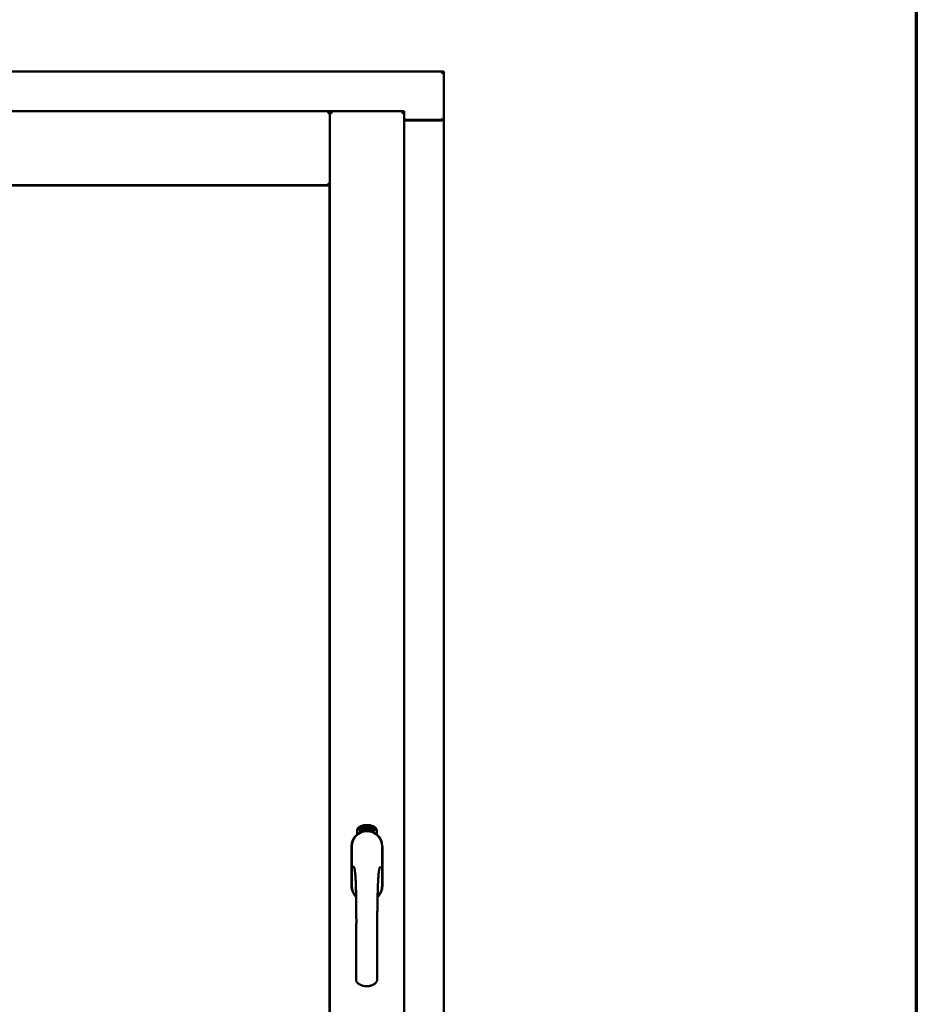
# Model space of a CAD drawing. Units: millimetres. Extents: x 13 to 821, y -287 to 287.
# Drawn here: x 179 to 200, y 208 to 231 of the extents above; entities that cross this region are included whole.
import ezdxf

# ---------------------------------------------------------------- set-up
doc = ezdxf.new("R2010")
doc.units = ezdxf.units.MM
doc.layers.add('Border (ISO)', color=8, linetype='Continuous', lineweight=70)
doc.layers.add('Visible (ISO)', color=7, linetype='Continuous', lineweight=50)

# ---------------------------------------------------------------- blocks, each defined once
blk = doc.blocks.new('Borders LEIAB A4 Border')
at = {"layer": 'Border (ISO)'}
blk.add_line((200, 287), (200, 10), dxfattribs=at)

msp = doc.modelspace()

# ---------------------------------------------------------------- linework, layer by layer
at = {"layer": 'Visible (ISO)'}
for p, q in [((188.997, 229.852), (158.247, 229.852)), ((188.997, 229.852), (188.947, 229.802)), ((188.997, 229.852), (188.997, 228.727)), ((186.347, 228.927), (160.897, 228.927)), ((186.347, 228.927), (186.297, 228.877)), ((186.347, 227.202), (186.347, 228.927)), ((188.072, 228.927), (186.347, 228.927)), ((186.347, 228.927), (186.397, 228.877)), ((186.347, 193.777), (186.347, 228.927)), ((188.022, 228.877), (188.072, 228.927)), ((188.072, 193.777), (188.072, 228.927)), ((188.072, 228.727), (188.98, 228.727)), ((188.947, 228.714), (188.072, 228.714)), ((188.98, 228.727), (188.997, 228.727)), ((188.99, 228.727), (188.997, 228.727)), ((188.997, 193.977), (188.997, 228.727)), ((186.347, 227.202), (160.897, 227.202)), ((186.297, 227.252), (186.347, 227.202)), ((160.904, 227.194), (186.339, 227.194)), ((186.339, 227.194), (186.339, 195.509)), ((186.978, 212.087), (186.978, 212.162)), ((187.028, 212.198), (187.03, 212.233)), ((187.057, 212.179), (187.028, 212.198)), ((187.03, 212.233), (187.061, 212.248)), ((187.036, 212.202), (187.038, 212.229)), ((187.058, 212.187), (187.036, 212.202)), ((187.038, 212.229), (187.045, 212.233)), ((187.045, 212.233), (187.053, 212.218)), ((187.052, 212.236), (187.06, 212.24)), ((187.06, 212.221), (187.052, 212.236)), ((187.053, 212.218), (187.06, 212.221)), ((187.088, 212.194), (187.057, 212.179)), ((187.066, 212.191), (187.058, 212.187)), ((187.065, 212.209), (187.059, 212.206)), ((187.059, 212.206), (187.066, 212.191)), ((187.06, 212.24), (187.082, 212.225)), ((187.061, 212.248), (187.09, 212.229)), ((187.073, 212.194), (187.065, 212.209)), ((187.08, 212.198), (187.073, 212.194)), ((187.082, 212.225), (187.08, 212.198)), ((187.09, 212.229), (187.088, 212.194)), ((187.096, 212.261), (187.099, 212.262)), ((187.111, 212.204), (187.096, 212.261)), ((187.099, 212.262), (187.107, 212.234)), ((187.107, 212.234), (187.113, 212.266)), ((187.112, 212.235), (187.11, 212.225)), ((187.11, 212.225), (187.115, 212.205)), ((187.115, 212.205), (187.111, 212.204)), ((187.129, 212.209), (187.112, 212.235)), ((187.118, 212.268), (187.113, 212.241)), ((187.113, 212.266), (187.118, 212.268)), ((187.113, 212.241), (187.134, 212.21)), ((187.131, 212.252), (187.127, 212.252)), ((187.134, 212.21), (187.129, 212.209)), ((187.153, 212.214), (187.135, 212.211)), ((187.138, 212.218), (187.152, 212.221)), ((187.152, 212.24), (187.163, 212.241)), ((187.153, 212.232), (187.152, 212.24)), ((187.152, 212.221), (187.153, 212.214)), ((187.164, 212.234), (187.153, 212.232)), ((187.162, 212.275), (187.181, 212.277)), ((187.163, 212.268), (187.162, 212.275)), ((187.177, 212.269), (187.163, 212.268)), ((187.163, 212.241), (187.164, 212.234)), ((187.176, 212.217), (187.172, 212.217)), ((187.181, 212.277), (187.182, 212.271)), ((187.206, 212.264), (187.202, 212.263)), ((187.209, 212.218), (187.218, 212.279)), ((187.211, 212.218), (187.209, 212.218)), ((187.221, 212.279), (187.211, 212.218)), ((187.218, 212.279), (187.221, 212.279)), ((187.239, 212.218), (187.22, 212.219)), ((187.227, 212.26), (187.224, 212.261)), ((187.226, 212.225), (187.24, 212.225)), ((187.24, 212.225), (187.239, 212.218)), ((187.261, 212.214), (187.28, 212.273)), ((187.264, 212.213), (187.261, 212.214)), ((187.266, 212.259), (187.262, 212.259)), ((187.283, 212.272), (187.264, 212.213)), ((187.28, 212.273), (187.283, 212.272)), ((187.283, 212.21), (187.293, 212.256)), ((187.286, 212.21), (187.283, 212.21)), ((187.284, 212.249), (187.286, 212.256)), ((187.3, 212.268), (187.286, 212.21)), ((187.297, 212.268), (187.3, 212.268)), ((187.297, 212.222), (187.299, 212.228)), ((187.309, 212.218), (187.297, 212.222)), ((187.299, 212.228), (187.322, 212.261)), ((187.318, 212.25), (187.302, 212.227)), ((187.302, 212.227), (187.311, 212.225)), ((187.305, 212.205), (187.309, 212.218)), ((187.308, 212.204), (187.305, 212.205)), ((187.312, 212.217), (187.308, 212.204)), ((187.311, 212.225), (187.318, 212.25)), ((187.312, 212.201), (187.341, 212.257)), ((187.316, 212.216), (187.312, 212.217)), ((187.315, 212.2), (187.312, 212.201)), ((187.325, 212.26), (187.314, 212.224)), ((187.314, 212.224), (187.318, 212.222)), ((187.343, 212.256), (187.315, 212.2)), ((187.318, 212.222), (187.316, 212.216)), ((187.322, 212.261), (187.325, 212.26)), ((187.33, 212.213), (187.334, 212.212)), ((187.341, 212.257), (187.343, 212.256)), ((187.344, 212.237), (187.341, 212.239)), ((187.341, 212.222), (187.344, 212.228)), ((187.349, 212.204), (187.352, 212.21)), ((187.36, 212.198), (187.349, 212.204)), ((187.352, 212.21), (187.38, 212.238)), ((187.354, 212.185), (187.36, 212.198)), ((187.357, 212.184), (187.354, 212.185)), ((187.375, 212.228), (187.355, 212.208)), ((187.355, 212.208), (187.363, 212.204)), ((187.363, 212.197), (187.357, 212.184)), ((187.363, 212.204), (187.375, 212.228)), ((187.367, 212.195), (187.363, 212.197)), ((187.383, 212.237), (187.366, 212.203)), ((187.366, 212.203), (187.37, 212.201)), ((187.37, 212.201), (187.367, 212.195)), ((187.38, 212.238), (187.383, 212.237)), ((187.44, 212.162), (187.44, 212.087)), ((186.852, 211.814), (186.852, 210.889)), ((186.858, 211.814), (186.858, 210.889)), ((187.56, 210.889), (187.56, 211.814)), ((187.567, 210.889), (187.567, 211.814))]:
    msp.add_line(p, q, dxfattribs=at)
for centre, radius, start, end in [((188.947, 228.764), 0.05, 270, 311.4096), ((187.209, 211.889), 0.418, 68.7002, 111.2998), ((187.209, 211.814), 0.357, 0, 180), ((187.209, 211.814), 0.351, 0, 180), ((187.103, 212.162), 0.125, 111.2998, 180), ((187.056, 212.21), 0.0375, 133.9358, 313.9358), ((187.103, 212.162), 0.105, 111.2998, 133.9358), ((187.209, 211.852), 0.325, 58.4636, 121.5364), ((187.209, 211.889), 0.397, 68.7002, 111.2998), ((187.103, 212.162), 0.03, 111.2998, 133.9358), ((187.209, 211.889), 0.323, 68.7002, 111.2998), ((187.315, 212.162), 0.03, 46.0642, 68.7002), ((187.362, 212.21), 0.0375, 226.0642, 46.0642), ((187.315, 212.162), 0.105, 46.0642, 68.7002), ((187.315, 212.162), 0.125, 0, 68.7002), ((187.209, 210.889), 0.358, 180, 225.1404), ((187.209, 210.889), 0.351, 180, 224.0807), ((187.209, 210.889), 0.358, 313.7946, 0), ((187.209, 210.889), 0.351, 314.8284, 0)]:
    msp.add_arc(centre, radius, start, end, dxfattribs=at)
for points, knots in [([(188.99, 228.727), (188.988, 228.727), (188.986, 228.727), (188.98, 228.729), (188.977, 228.731), (188.97, 228.735), (188.966, 228.738), (188.956, 228.745), (188.951, 228.748), (188.947, 228.752)], [0.5344454, 0.5344454, 0.5344454, 0.5344454, 0.5797861, 0.5797861, 0.6251268, 0.6251268, 0.6916556, 0.6916556, 0.7581844, 0.7581844, 0.7581844, 0.7581844]), ([(187.123, 212.155), (187.127, 212.156), (187.131, 212.157), (187.144, 212.16), (187.154, 212.163), (187.173, 212.166), (187.179, 212.167), (187.193, 212.168), (187.201, 212.168), (187.217, 212.168), (187.225, 212.168), (187.239, 212.167), (187.245, 212.166), (187.264, 212.163), (187.274, 212.16), (187.287, 212.157), (187.291, 212.156), (187.295, 212.155)], [-2.3257588, -2.3257588, -2.3257588, -2.3257588, -2.2306755, -2.2306755, -2.0336177, -2.0336177, -1.9350888, -1.9350888, -1.8365599, -1.8365599, -1.738031, -1.738031, -1.6395021, -1.6395021, -1.4424443, -1.4424443, -1.3473609, -1.3473609, -1.3473609, -1.3473609]), ([(187.127, 212.252), (187.127, 212.253), (187.127, 212.254), (187.127, 212.256), (187.127, 212.258), (187.127, 212.26), (187.127, 212.261), (187.127, 212.263), (187.127, 212.264), (187.127, 212.265), (187.128, 212.267), (187.128, 212.268), (187.129, 212.269), (187.129, 212.269), (187.13, 212.27), (187.131, 212.27), (187.132, 212.271), (187.133, 212.271), (187.133, 212.271)], [0, 0, 0, 0, 0.094864, 0.184212, 0.26828, 0.347164, 0.421088, 0.489789, 0.55454, 0.614795, 0.671435, 0.723727, 0.772605, 0.819452, 0.864239, 0.908478, 0.953583, 1, 1, 1, 1]), ([(187.134, 212.265), (187.134, 212.265), (187.133, 212.265), (187.133, 212.265), (187.132, 212.264), (187.132, 212.264), (187.131, 212.263), (187.131, 212.263), (187.131, 212.262), (187.131, 212.261), (187.13, 212.259), (187.13, 212.257), (187.13, 212.255), (187.131, 212.253), (187.131, 212.252)], [0, 0, 0, 0, 0.043312, 0.085096, 0.126987, 0.17005, 0.216599, 0.266265, 0.319717, 0.378043, 0.506678, 0.65191, 0.815823, 1, 1, 1, 1]), ([(187.133, 212.271), (187.133, 212.271), (187.134, 212.271), (187.135, 212.271), (187.136, 212.271), (187.137, 212.271), (187.138, 212.27), (187.139, 212.269), (187.139, 212.269), (187.14, 212.268), (187.141, 212.267), (187.142, 212.265), (187.142, 212.264), (187.143, 212.263), (187.144, 212.261), (187.144, 212.26), (187.145, 212.258), (187.145, 212.257), (187.145, 212.257)], [0, 0, 0, 0, 0.048667, 0.095835, 0.142757, 0.190454, 0.240494, 0.294168, 0.350997, 0.41294, 0.478381, 0.545086, 0.614361, 0.685472, 0.759742, 0.836877, 0.916526, 1, 1, 1, 1]), ([(187.141, 212.256), (187.141, 212.257), (187.141, 212.258), (187.14, 212.26), (187.139, 212.262), (187.139, 212.263), (187.138, 212.264), (187.137, 212.264), (187.137, 212.265), (187.136, 212.265), (187.136, 212.265), (187.135, 212.265), (187.135, 212.265), (187.134, 212.265), (187.134, 212.265)], [0, 0, 0, 0, 0.16454, 0.316954, 0.458511, 0.592686, 0.655717, 0.713191, 0.766314, 0.815899, 0.863454, 0.908856, 0.953356, 1, 1, 1, 1]), ([(187.134, 212.216), (187.134, 212.216), (187.134, 212.218), (187.134, 212.22), (187.135, 212.222), (187.135, 212.224), (187.135, 212.226), (187.136, 212.228), (187.137, 212.231), (187.137, 212.233), (187.138, 212.234)], [0, 0, 0, 0, 0.111129, 0.223095, 0.335632, 0.449541, 0.569929, 0.701847, 0.844972, 1, 1, 1, 1]), ([(187.135, 212.211), (187.135, 212.211), (187.134, 212.213), (187.134, 212.215), (187.134, 212.216)], [0, 0, 0, 0, 0.507475, 1, 1, 1, 1]), ([(187.138, 212.234), (187.138, 212.234), (187.138, 212.236), (187.139, 212.238), (187.14, 212.239), (187.14, 212.241), (187.141, 212.243), (187.141, 212.244), (187.141, 212.246), (187.141, 212.248), (187.142, 212.249), (187.142, 212.252), (187.142, 212.254), (187.141, 212.255), (187.141, 212.256)], [0, 0, 0, 0, 0.097206, 0.187999, 0.273388, 0.352405, 0.42595, 0.493316, 0.555334, 0.611256, 0.715334, 0.814205, 0.909009, 1, 1, 1, 1]), ([(187.141, 212.231), (187.141, 212.23), (187.141, 212.229), (187.141, 212.228), (187.14, 212.227), (187.14, 212.226), (187.139, 212.225), (187.139, 212.224), (187.139, 212.223), (187.139, 212.222), (187.138, 212.22), (187.138, 212.219), (187.138, 212.218)], [0, 0, 0, 0, 0.119148, 0.229066, 0.327966, 0.415851, 0.494801, 0.563376, 0.621212, 0.668731, 0.83573, 1, 1, 1, 1]), ([(187.145, 212.257), (187.145, 212.255), (187.145, 212.253), (187.146, 212.25), (187.145, 212.248), (187.145, 212.246), (187.145, 212.244), (187.145, 212.242), (187.144, 212.241), (187.144, 212.24), (187.144, 212.238), (187.143, 212.237), (187.143, 212.236), (187.143, 212.234), (187.142, 212.232), (187.142, 212.231), (187.141, 212.231)], [0, 0, 0, 0, 0.13384, 0.26677, 0.334341, 0.40484, 0.478553, 0.555091, 0.596436, 0.641726, 0.690864, 0.74453, 0.802183, 0.86383, 0.929912, 1, 1, 1, 1]), ([(187.172, 212.217), (187.172, 212.217), (187.172, 212.219), (187.172, 212.221), (187.172, 212.223), (187.172, 212.225), (187.172, 212.227), (187.172, 212.229), (187.172, 212.231), (187.172, 212.235), (187.172, 212.239), (187.172, 212.244), (187.173, 212.249), (187.173, 212.253), (187.174, 212.256), (187.174, 212.258), (187.175, 212.26), (187.175, 212.262), (187.176, 212.264), (187.176, 212.266), (187.177, 212.268), (187.177, 212.269), (187.177, 212.269)], [0, 0, 0, 0, 0.034021, 0.0698, 0.107354, 0.146709, 0.187858, 0.230588, 0.275358, 0.321719, 0.415641, 0.508375, 0.600027, 0.690416, 0.734645, 0.777353, 0.818367, 0.857874, 0.895663, 0.932018, 0.966738, 1, 1, 1, 1]), ([(187.176, 212.234), (187.175, 212.232), (187.175, 212.23), (187.175, 212.226), (187.176, 212.221), (187.176, 212.219), (187.176, 212.217)], [0, 0, 0, 0, 0.234839, 0.479064, 0.734309, 1, 1, 1, 1]), ([(187.182, 212.271), (187.181, 212.271), (187.181, 212.27), (187.181, 212.268), (187.18, 212.266), (187.18, 212.264), (187.179, 212.262), (187.179, 212.259), (187.178, 212.257), (187.178, 212.254), (187.177, 212.249), (187.176, 212.244), (187.176, 212.239), (187.176, 212.235), (187.176, 212.234)], [0, 0, 0, 0, 0.04499, 0.093285, 0.144437, 0.19856, 0.255982, 0.316413, 0.379811, 0.446615, 0.583492, 0.72103, 0.860033, 1, 1, 1, 1]), ([(187.188, 212.246), (187.188, 212.248), (187.188, 212.25), (187.188, 212.254), (187.188, 212.258), (187.188, 212.261), (187.189, 212.264), (187.189, 212.267), (187.19, 212.269), (187.19, 212.271), (187.19, 212.271)], [0, 0, 0, 0, 0.164282, 0.3167, 0.457835, 0.587875, 0.70695, 0.814806, 0.912407, 1, 1, 1, 1]), ([(187.199, 212.218), (187.199, 212.218), (187.198, 212.218), (187.197, 212.218), (187.196, 212.218), (187.195, 212.219), (187.194, 212.22), (187.193, 212.221), (187.192, 212.223), (187.191, 212.224), (187.191, 212.226), (187.19, 212.228), (187.19, 212.23), (187.189, 212.233), (187.189, 212.236), (187.188, 212.239), (187.188, 212.243), (187.188, 212.245), (187.188, 212.246)], [0, 0, 0, 0, 0.032631, 0.065196, 0.098733, 0.134802, 0.173862, 0.216955, 0.264573, 0.317251, 0.375875, 0.441957, 0.515248, 0.596326, 0.684946, 0.781987, 0.886865, 1, 1, 1, 1]), ([(187.19, 212.271), (187.191, 212.272), (187.191, 212.273), (187.192, 212.274), (187.192, 212.276), (187.193, 212.277), (187.194, 212.277), (187.195, 212.278), (187.196, 212.278), (187.197, 212.278), (187.197, 212.278)], [0, 0, 0, 0, 0.165373, 0.314407, 0.449107, 0.572599, 0.684738, 0.791251, 0.894476, 1, 1, 1, 1]), ([(187.194, 212.27), (187.194, 212.27), (187.194, 212.269), (187.193, 212.267), (187.192, 212.265), (187.192, 212.263), (187.192, 212.262), (187.192, 212.26), (187.192, 212.259), (187.191, 212.257), (187.191, 212.255), (187.191, 212.253), (187.191, 212.251), (187.191, 212.25), (187.191, 212.249)], [0, 0, 0, 0, 0.074495, 0.158643, 0.254811, 0.362384, 0.421819, 0.487175, 0.558454, 0.634613, 0.717381, 0.805661, 0.900043, 1, 1, 1, 1]), ([(187.191, 212.249), (187.192, 212.25), (187.192, 212.251), (187.193, 212.253), (187.193, 212.254), (187.194, 212.255), (187.195, 212.256), (187.196, 212.257), (187.197, 212.257), (187.198, 212.257), (187.198, 212.257)], [0, 0, 0, 0, 0.17789, 0.337292, 0.478305, 0.60388, 0.716019, 0.817666, 0.909985, 1, 1, 1, 1]), ([(187.198, 212.251), (187.197, 212.251), (187.197, 212.251), (187.196, 212.251), (187.196, 212.25), (187.195, 212.25), (187.195, 212.249), (187.195, 212.249), (187.194, 212.248), (187.194, 212.247), (187.193, 212.245), (187.193, 212.243), (187.192, 212.24), (187.192, 212.239), (187.192, 212.238)], [0, 0, 0, 0, 0.038202, 0.077164, 0.117129, 0.159311, 0.20569, 0.25609, 0.312709, 0.373825, 0.508185, 0.656561, 0.819935, 1, 1, 1, 1]), ([(187.192, 212.238), (187.192, 212.237), (187.192, 212.236), (187.193, 212.234), (187.193, 212.232), (187.193, 212.231), (187.194, 212.229), (187.194, 212.228), (187.195, 212.226), (187.196, 212.225), (187.196, 212.225), (187.197, 212.224), (187.198, 212.224), (187.198, 212.224), (187.199, 212.224)], [0, 0, 0, 0, 0.11283, 0.223979, 0.332937, 0.440297, 0.541019, 0.63238, 0.71331, 0.785883, 0.850134, 0.904792, 0.953935, 1, 1, 1, 1]), ([(187.197, 212.272), (187.197, 212.272), (187.196, 212.272), (187.196, 212.272), (187.195, 212.271), (187.195, 212.271), (187.194, 212.27)], [0, 0, 0, 0, 0.221879, 0.452217, 0.705934, 1, 1, 1, 1]), ([(187.197, 212.278), (187.198, 212.278), (187.198, 212.278), (187.199, 212.278), (187.2, 212.278), (187.2, 212.278), (187.201, 212.277), (187.202, 212.276), (187.202, 212.276), (187.203, 212.275), (187.204, 212.274), (187.204, 212.272), (187.204, 212.271), (187.205, 212.27), (187.205, 212.269), (187.205, 212.267), (187.206, 212.265), (187.206, 212.264), (187.206, 212.264)], [0, 0, 0, 0, 0.045065, 0.089089, 0.13285, 0.177849, 0.225749, 0.276043, 0.330358, 0.388814, 0.450994, 0.516984, 0.586948, 0.660634, 0.738498, 0.821037, 0.908055, 1, 1, 1, 1]), ([(187.201, 212.269), (187.201, 212.27), (187.201, 212.27), (187.2, 212.271), (187.2, 212.271), (187.199, 212.272), (187.199, 212.272), (187.198, 212.272), (187.198, 212.272), (187.197, 212.272), (187.197, 212.272)], [0, 0, 0, 0, 0.164138, 0.314104, 0.44947, 0.574079, 0.686599, 0.793489, 0.895955, 1, 1, 1, 1]), ([(187.198, 212.257), (187.198, 212.257), (187.199, 212.257), (187.2, 212.257), (187.201, 212.257), (187.201, 212.256), (187.202, 212.255), (187.203, 212.254), (187.204, 212.253), (187.204, 212.252), (187.205, 212.251), (187.205, 212.249), (187.206, 212.248), (187.206, 212.246), (187.207, 212.244), (187.207, 212.242), (187.207, 212.24), (187.207, 212.239), (187.207, 212.238)], [0, 0, 0, 0, 0.03819, 0.07606, 0.116056, 0.158192, 0.204588, 0.255743, 0.311955, 0.373992, 0.440294, 0.509781, 0.582106, 0.65834, 0.737947, 0.821238, 0.908334, 1, 1, 1, 1]), ([(187.204, 212.238), (187.204, 212.238), (187.204, 212.239), (187.203, 212.241), (187.203, 212.242), (187.203, 212.243), (187.203, 212.244), (187.203, 212.245), (187.202, 212.246), (187.202, 212.247), (187.201, 212.248), (187.201, 212.249), (187.2, 212.249), (187.2, 212.25), (187.199, 212.25), (187.199, 212.251), (187.198, 212.251), (187.198, 212.251), (187.198, 212.251)], [0, 0, 0, 0, 0.09666, 0.188129, 0.274544, 0.355938, 0.432763, 0.50491, 0.573078, 0.637075, 0.696504, 0.750709, 0.79908, 0.844415, 0.885359, 0.924417, 0.962082, 1, 1, 1, 1]), ([(187.207, 212.238), (187.207, 212.237), (187.207, 212.236), (187.207, 212.233), (187.207, 212.23), (187.206, 212.228), (187.206, 212.226), (187.205, 212.224), (187.204, 212.222), (187.203, 212.22), (187.202, 212.219), (187.201, 212.218), (187.2, 212.218), (187.199, 212.218), (187.199, 212.218)], [0, 0, 0, 0, 0.114483, 0.225102, 0.3327, 0.436752, 0.5346, 0.622655, 0.701601, 0.773034, 0.836804, 0.893896, 0.947397, 1, 1, 1, 1]), ([(187.199, 212.224), (187.199, 212.224), (187.199, 212.224), (187.2, 212.224), (187.2, 212.224), (187.201, 212.225), (187.201, 212.225), (187.202, 212.226), (187.202, 212.227), (187.202, 212.228), (187.203, 212.229), (187.203, 212.23), (187.203, 212.231), (187.203, 212.232), (187.204, 212.233), (187.204, 212.235), (187.204, 212.236), (187.204, 212.237), (187.204, 212.238)], [0, 0, 0, 0, 0.034858, 0.069333, 0.10606, 0.145942, 0.189627, 0.239021, 0.293128, 0.353709, 0.419065, 0.488329, 0.562014, 0.640226, 0.722546, 0.809869, 0.902305, 1, 1, 1, 1]), ([(187.202, 212.263), (187.202, 212.264), (187.202, 212.265), (187.202, 212.267), (187.201, 212.268), (187.201, 212.269), (187.201, 212.269)], [0, 0, 0, 0, 0.315555, 0.586032, 0.814638, 1, 1, 1, 1]), ([(187.22, 212.219), (187.22, 212.22), (187.221, 212.221), (187.221, 212.223), (187.221, 212.224)], [0, 0, 0, 0, 0.508422, 1, 1, 1, 1]), ([(187.221, 212.224), (187.221, 212.224), (187.222, 212.226), (187.222, 212.228), (187.223, 212.23), (187.224, 212.232), (187.225, 212.234), (187.226, 212.236), (187.228, 212.238), (187.229, 212.24), (187.229, 212.24)], [0, 0, 0, 0, 0.111027, 0.22272, 0.335591, 0.448949, 0.569545, 0.701133, 0.844457, 1, 1, 1, 1]), ([(187.224, 212.261), (187.224, 212.262), (187.224, 212.263), (187.224, 212.265), (187.225, 212.267), (187.225, 212.269), (187.226, 212.27), (187.226, 212.271), (187.227, 212.273), (187.227, 212.274), (187.228, 212.275), (187.229, 212.276), (187.23, 212.276), (187.23, 212.277), (187.231, 212.277), (187.232, 212.278), (187.233, 212.278), (187.234, 212.278), (187.234, 212.278)], [0, 0, 0, 0, 0.095077, 0.184473, 0.268347, 0.347289, 0.421094, 0.490038, 0.554222, 0.614744, 0.670818, 0.723443, 0.772452, 0.819062, 0.864003, 0.908499, 0.953662, 1, 1, 1, 1]), ([(187.232, 212.237), (187.232, 212.236), (187.231, 212.235), (187.23, 212.234), (187.23, 212.233), (187.229, 212.232), (187.229, 212.231), (187.228, 212.231), (187.228, 212.23), (187.227, 212.229), (187.226, 212.227), (187.226, 212.226), (187.226, 212.225)], [0, 0, 0, 0, 0.119535, 0.228892, 0.328347, 0.416326, 0.494928, 0.563358, 0.621137, 0.668758, 0.83626, 1, 1, 1, 1]), ([(187.234, 212.272), (187.233, 212.272), (187.233, 212.272), (187.232, 212.272), (187.232, 212.272), (187.231, 212.271), (187.231, 212.271), (187.23, 212.27), (187.23, 212.27), (187.229, 212.269), (187.229, 212.268), (187.229, 212.267), (187.228, 212.266), (187.228, 212.265), (187.228, 212.264), (187.228, 212.263), (187.227, 212.262), (187.227, 212.261), (187.227, 212.26)], [0, 0, 0, 0, 0.043269, 0.084716, 0.12708, 0.170317, 0.217091, 0.265921, 0.319334, 0.377979, 0.440485, 0.507233, 0.577476, 0.652559, 0.731698, 0.815951, 0.905623, 1, 1, 1, 1]), ([(187.229, 212.24), (187.229, 212.241), (187.23, 212.242), (187.231, 212.244), (187.232, 212.246), (187.233, 212.247), (187.234, 212.249), (187.235, 212.25), (187.236, 212.251), (187.236, 212.253), (187.237, 212.255), (187.238, 212.257), (187.238, 212.259), (187.238, 212.26), (187.238, 212.261)], [0, 0, 0, 0, 0.096981, 0.187919, 0.273119, 0.352334, 0.425866, 0.49329, 0.55533, 0.611144, 0.715257, 0.814539, 0.909, 1, 1, 1, 1]), ([(187.242, 212.261), (187.242, 212.26), (187.242, 212.259), (187.242, 212.257), (187.241, 212.255), (187.241, 212.254), (187.24, 212.252), (187.24, 212.25), (187.239, 212.248), (187.238, 212.247), (187.238, 212.246), (187.237, 212.245), (187.236, 212.243), (187.236, 212.242), (187.235, 212.241), (187.234, 212.24), (187.233, 212.238), (187.232, 212.237), (187.232, 212.237)], [0, 0, 0, 0, 0.067298, 0.133601, 0.200496, 0.266743, 0.334383, 0.404896, 0.478174, 0.554963, 0.596293, 0.641302, 0.690801, 0.744248, 0.801967, 0.864051, 0.929643, 1, 1, 1, 1]), ([(187.234, 212.278), (187.234, 212.278), (187.235, 212.278), (187.236, 212.277), (187.237, 212.277), (187.238, 212.276), (187.239, 212.276), (187.239, 212.275), (187.24, 212.274), (187.24, 212.273), (187.241, 212.271), (187.241, 212.27), (187.242, 212.269), (187.242, 212.267), (187.242, 212.266), (187.242, 212.264), (187.242, 212.262), (187.242, 212.261), (187.242, 212.261)], [0, 0, 0, 0, 0.048722, 0.096134, 0.142644, 0.190527, 0.240652, 0.294003, 0.351095, 0.41294, 0.478218, 0.545108, 0.614302, 0.68565, 0.759879, 0.836675, 0.916848, 1, 1, 1, 1]), ([(187.238, 212.261), (187.238, 212.262), (187.238, 212.263), (187.238, 212.265), (187.238, 212.267), (187.238, 212.268), (187.237, 212.269), (187.237, 212.27), (187.236, 212.27), (187.236, 212.271), (187.235, 212.271), (187.235, 212.272), (187.234, 212.272), (187.234, 212.272), (187.234, 212.272)], [0, 0, 0, 0, 0.164147, 0.316485, 0.457982, 0.592492, 0.654938, 0.713328, 0.766521, 0.815871, 0.863027, 0.908581, 0.953318, 1, 1, 1, 1]), ([(187.252, 212.215), (187.251, 212.215), (187.251, 212.215), (187.25, 212.216), (187.249, 212.216), (187.248, 212.217), (187.247, 212.218), (187.246, 212.22), (187.246, 212.221), (187.245, 212.223), (187.245, 212.225), (187.245, 212.227), (187.244, 212.229), (187.244, 212.232), (187.244, 212.235), (187.245, 212.238), (187.245, 212.241), (187.245, 212.244), (187.245, 212.245)], [0, 0, 0, 0, 0.03299, 0.065876, 0.099661, 0.1356, 0.174867, 0.218046, 0.265769, 0.31826, 0.377062, 0.442721, 0.516039, 0.596842, 0.685335, 0.782021, 0.887003, 1, 1, 1, 1]), ([(187.245, 212.245), (187.246, 212.246), (187.246, 212.249), (187.247, 212.253), (187.247, 212.256), (187.248, 212.259), (187.249, 212.262), (187.25, 212.265), (187.251, 212.267), (187.251, 212.269), (187.252, 212.269)], [0, 0, 0, 0, 0.164255, 0.31662, 0.457751, 0.587802, 0.706512, 0.8146, 0.912228, 1, 1, 1, 1]), ([(187.256, 212.248), (187.255, 212.248), (187.255, 212.248), (187.254, 212.248), (187.254, 212.248), (187.253, 212.247), (187.253, 212.247), (187.252, 212.246), (187.252, 212.246), (187.251, 212.245), (187.251, 212.244), (187.25, 212.243), (187.25, 212.242), (187.249, 212.241), (187.249, 212.24), (187.249, 212.239), (187.248, 212.237), (187.248, 212.236), (187.248, 212.236)], [0, 0, 0, 0, 0.038718, 0.077916, 0.117376, 0.159782, 0.206524, 0.257329, 0.313434, 0.374752, 0.440561, 0.509412, 0.581257, 0.65641, 0.736119, 0.8198, 0.907439, 1, 1, 1, 1]), ([(187.248, 212.236), (187.248, 212.235), (187.248, 212.234), (187.248, 212.232), (187.248, 212.23), (187.248, 212.229), (187.248, 212.227), (187.249, 212.226), (187.249, 212.224), (187.25, 212.223), (187.25, 212.222), (187.251, 212.222), (187.252, 212.221), (187.252, 212.221), (187.252, 212.221)], [0, 0, 0, 0, 0.112474, 0.22301, 0.331979, 0.439691, 0.540789, 0.631405, 0.712496, 0.785271, 0.849548, 0.905024, 0.953998, 1, 1, 1, 1]), ([(187.256, 212.268), (187.255, 212.267), (187.255, 212.266), (187.254, 212.265), (187.253, 212.263), (187.252, 212.261), (187.252, 212.26), (187.251, 212.258), (187.251, 212.257), (187.25, 212.255), (187.25, 212.253), (187.25, 212.251), (187.249, 212.249), (187.249, 212.248), (187.249, 212.247)], [0, 0, 0, 0, 0.074208, 0.159091, 0.25503, 0.362428, 0.421806, 0.486892, 0.557887, 0.634584, 0.717158, 0.805644, 0.899609, 1, 1, 1, 1]), ([(187.249, 212.247), (187.25, 212.248), (187.25, 212.249), (187.251, 212.251), (187.252, 212.252), (187.253, 212.253), (187.254, 212.253), (187.255, 212.254), (187.256, 212.254), (187.257, 212.254), (187.257, 212.254)], [0, 0, 0, 0, 0.176927, 0.335928, 0.476687, 0.602219, 0.71521, 0.817071, 0.910192, 1, 1, 1, 1]), ([(187.252, 212.269), (187.252, 212.27), (187.252, 212.271), (187.253, 212.272), (187.254, 212.273), (187.255, 212.274), (187.256, 212.275), (187.258, 212.275), (187.259, 212.275), (187.259, 212.275), (187.26, 212.275)], [0, 0, 0, 0, 0.164252, 0.313416, 0.448211, 0.571275, 0.684599, 0.791123, 0.894537, 1, 1, 1, 1]), ([(187.263, 212.234), (187.263, 212.233), (187.263, 212.231), (187.262, 212.229), (187.262, 212.226), (187.261, 212.224), (187.26, 212.222), (187.259, 212.22), (187.258, 212.218), (187.257, 212.217), (187.255, 212.216), (187.254, 212.215), (187.253, 212.215), (187.252, 212.215), (187.252, 212.215)], [0, 0, 0, 0, 0.114209, 0.224602, 0.331825, 0.436066, 0.533377, 0.621183, 0.700555, 0.772012, 0.835892, 0.893529, 0.947064, 1, 1, 1, 1]), ([(187.252, 212.221), (187.252, 212.221), (187.253, 212.221), (187.253, 212.221), (187.254, 212.221), (187.255, 212.222), (187.255, 212.222), (187.256, 212.223), (187.256, 212.223), (187.257, 212.224), (187.257, 212.225), (187.258, 212.226), (187.258, 212.227), (187.258, 212.228), (187.259, 212.23), (187.259, 212.231), (187.259, 212.233), (187.259, 212.234), (187.26, 212.234)], [0, 0, 0, 0, 0.034549, 0.069745, 0.106836, 0.147035, 0.19069, 0.240095, 0.294164, 0.354577, 0.419779, 0.489008, 0.56292, 0.640331, 0.72285, 0.810486, 0.902833, 1, 1, 1, 1]), ([(187.259, 212.269), (187.258, 212.269), (187.258, 212.269), (187.257, 212.269), (187.256, 212.268), (187.256, 212.268), (187.256, 212.268)], [0, 0, 0, 0, 0.224368, 0.453653, 0.708009, 1, 1, 1, 1]), ([(187.26, 212.234), (187.26, 212.235), (187.26, 212.236), (187.26, 212.237), (187.26, 212.238), (187.26, 212.24), (187.26, 212.241), (187.26, 212.242), (187.259, 212.243), (187.259, 212.244), (187.259, 212.245), (187.259, 212.246), (187.258, 212.246), (187.258, 212.247), (187.257, 212.247), (187.257, 212.248), (187.256, 212.248), (187.256, 212.248), (187.256, 212.248)], [0, 0, 0, 0, 0.096344, 0.187712, 0.273467, 0.354537, 0.431111, 0.503414, 0.57171, 0.635567, 0.695141, 0.749075, 0.798872, 0.843498, 0.884989, 0.923961, 0.96198, 1, 1, 1, 1]), ([(187.257, 212.254), (187.257, 212.254), (187.258, 212.254), (187.259, 212.254), (187.26, 212.253), (187.26, 212.252), (187.261, 212.252), (187.262, 212.251), (187.262, 212.249), (187.262, 212.248), (187.263, 212.247), (187.263, 212.245), (187.263, 212.243), (187.264, 212.242), (187.264, 212.24), (187.264, 212.238), (187.263, 212.236), (187.263, 212.235), (187.263, 212.234)], [0, 0, 0, 0, 0.038462, 0.076774, 0.116648, 0.159247, 0.205647, 0.256774, 0.313062, 0.375237, 0.441516, 0.510541, 0.583038, 0.658832, 0.738129, 0.821125, 0.908552, 1, 1, 1, 1]), ([(187.262, 212.266), (187.262, 212.266), (187.262, 212.266), (187.261, 212.267), (187.261, 212.268), (187.261, 212.268), (187.26, 212.269), (187.26, 212.269), (187.259, 212.269), (187.259, 212.269), (187.259, 212.269)], [0, 0, 0, 0, 0.163668, 0.311259, 0.448288, 0.571989, 0.686018, 0.791498, 0.896096, 1, 1, 1, 1]), ([(187.26, 212.275), (187.26, 212.275), (187.261, 212.275), (187.261, 212.275), (187.262, 212.274), (187.263, 212.274), (187.263, 212.273), (187.264, 212.272), (187.264, 212.272), (187.265, 212.271), (187.265, 212.269), (187.265, 212.268), (187.266, 212.267), (187.266, 212.266), (187.266, 212.264), (187.266, 212.263), (187.266, 212.261), (187.266, 212.26), (187.266, 212.259)], [0, 0, 0, 0, 0.045258, 0.089816, 0.133885, 0.179293, 0.226791, 0.277117, 0.331697, 0.390076, 0.452959, 0.518424, 0.588228, 0.661891, 0.739739, 0.821918, 0.908622, 1, 1, 1, 1]), ([(187.262, 212.259), (187.262, 212.26), (187.262, 212.261), (187.262, 212.263), (187.262, 212.264), (187.262, 212.265), (187.262, 212.266)], [0, 0, 0, 0, 0.31499, 0.587173, 0.813917, 1, 1, 1, 1]), ([(187.293, 212.256), (187.293, 212.255), (187.292, 212.255), (187.291, 212.254), (187.29, 212.253), (187.289, 212.252), (187.288, 212.251), (187.286, 212.25), (187.285, 212.249), (187.285, 212.249), (187.284, 212.249)], [0, 0, 0, 0, 0.126049, 0.256368, 0.392885, 0.532996, 0.670058, 0.792265, 0.902894, 1, 1, 1, 1]), ([(187.286, 212.256), (187.286, 212.256), (187.288, 212.257), (187.289, 212.258), (187.291, 212.26), (187.293, 212.261), (187.294, 212.263), (187.295, 212.265), (187.296, 212.266), (187.297, 212.268), (187.297, 212.268)], [0, 0, 0, 0, 0.121056, 0.244568, 0.372172, 0.504149, 0.635615, 0.762034, 0.883497, 1, 1, 1, 1]), ([(187.332, 212.194), (187.332, 212.194), (187.331, 212.194), (187.331, 212.195), (187.33, 212.195), (187.329, 212.196), (187.329, 212.197), (187.329, 212.198), (187.328, 212.199), (187.328, 212.201), (187.328, 212.202), (187.328, 212.203), (187.328, 212.205), (187.328, 212.206), (187.329, 212.208), (187.329, 212.209), (187.329, 212.211), (187.33, 212.212), (187.33, 212.213)], [0, 0, 0, 0, 0.044136, 0.088143, 0.132477, 0.177897, 0.22619, 0.278715, 0.334896, 0.395897, 0.461044, 0.528387, 0.598786, 0.672021, 0.748664, 0.828644, 0.912614, 1, 1, 1, 1]), ([(187.334, 212.212), (187.333, 212.212), (187.333, 212.211), (187.333, 212.21), (187.333, 212.208), (187.332, 212.207), (187.332, 212.206), (187.332, 212.205), (187.332, 212.204), (187.332, 212.203), (187.332, 212.202), (187.333, 212.201), (187.333, 212.2), (187.334, 212.2), (187.334, 212.199)], [0, 0, 0, 0, 0.107736, 0.208508, 0.302201, 0.388269, 0.466698, 0.538648, 0.603456, 0.662295, 0.764124, 0.850439, 0.926659, 1, 1, 1, 1]), ([(187.348, 212.207), (187.348, 212.207), (187.347, 212.206), (187.346, 212.204), (187.346, 212.203), (187.345, 212.201), (187.344, 212.2), (187.343, 212.198), (187.342, 212.197), (187.341, 212.196), (187.339, 212.195), (187.338, 212.195), (187.337, 212.194), (187.336, 212.194), (187.335, 212.193), (187.334, 212.193), (187.333, 212.194), (187.332, 212.194), (187.332, 212.194)], [0, 0, 0, 0, 0.083697, 0.163969, 0.241729, 0.31666, 0.389106, 0.459804, 0.528352, 0.595383, 0.659009, 0.717111, 0.770312, 0.819781, 0.866543, 0.911311, 0.955381, 1, 1, 1, 1]), ([(187.334, 212.199), (187.335, 212.199), (187.335, 212.199), (187.336, 212.199), (187.336, 212.199), (187.337, 212.199), (187.338, 212.2), (187.338, 212.2), (187.339, 212.201), (187.34, 212.201), (187.341, 212.203), (187.342, 212.204), (187.344, 212.206), (187.344, 212.208), (187.345, 212.209)], [0, 0, 0, 0, 0.040638, 0.081243, 0.123387, 0.167684, 0.215552, 0.268375, 0.325771, 0.389405, 0.526583, 0.672203, 0.829664, 1, 1, 1, 1]), ([(187.341, 212.239), (187.341, 212.24), (187.342, 212.241), (187.343, 212.242), (187.344, 212.244), (187.345, 212.245), (187.345, 212.246), (187.346, 212.247), (187.347, 212.248), (187.348, 212.249), (187.349, 212.249), (187.35, 212.25), (187.351, 212.25), (187.352, 212.25), (187.352, 212.251), (187.353, 212.251), (187.354, 212.25), (187.355, 212.25), (187.355, 212.25)], [0, 0, 0, 0, 0.093355, 0.182076, 0.265425, 0.344774, 0.419084, 0.489032, 0.555255, 0.617635, 0.676092, 0.729343, 0.779696, 0.826605, 0.870521, 0.91389, 0.956468, 1, 1, 1, 1]), ([(187.344, 212.222), (187.344, 212.222), (187.343, 212.222), (187.343, 212.222), (187.342, 212.222), (187.341, 212.222), (187.341, 212.222)], [0, 0, 0, 0, 0.202121, 0.433631, 0.695714, 1, 1, 1, 1]), ([(187.353, 212.245), (187.352, 212.245), (187.352, 212.245), (187.351, 212.245), (187.35, 212.244), (187.348, 212.243), (187.347, 212.242), (187.346, 212.241), (187.345, 212.239), (187.344, 212.237), (187.344, 212.237)], [0, 0, 0, 0, 0.077738, 0.158037, 0.248216, 0.356152, 0.483353, 0.631759, 0.803861, 1, 1, 1, 1]), ([(187.344, 212.227), (187.345, 212.227), (187.345, 212.227), (187.347, 212.227), (187.348, 212.227), (187.349, 212.228), (187.35, 212.228), (187.35, 212.229), (187.351, 212.23), (187.351, 212.23), (187.352, 212.231), (187.353, 212.232), (187.353, 212.233), (187.353, 212.234), (187.354, 212.234)], [0, 0, 0, 0, 0.086583, 0.175377, 0.273451, 0.383688, 0.444733, 0.508967, 0.577135, 0.651185, 0.728983, 0.81356, 0.903522, 1, 1, 1, 1]), ([(187.344, 212.228), (187.344, 212.227), (187.344, 212.227), (187.344, 212.227), (187.344, 212.227)], [0, 0, 0, 0, 0.569542, 1, 1, 1, 1]), ([(187.345, 212.209), (187.345, 212.209), (187.345, 212.211), (187.346, 212.213), (187.346, 212.215), (187.346, 212.217), (187.346, 212.218), (187.346, 212.219), (187.346, 212.219), (187.345, 212.22), (187.345, 212.22), (187.345, 212.221), (187.344, 212.221), (187.344, 212.221), (187.344, 212.222)], [0, 0, 0, 0, 0.172042, 0.330253, 0.474469, 0.608719, 0.670971, 0.727171, 0.779431, 0.827576, 0.872209, 0.915451, 0.957275, 1, 1, 1, 1]), ([(187.349, 212.223), (187.349, 212.223), (187.349, 212.222), (187.35, 212.22), (187.35, 212.219), (187.35, 212.217), (187.35, 212.215), (187.35, 212.212), (187.349, 212.21), (187.348, 212.208), (187.348, 212.207)], [0, 0, 0, 0, 0.086786, 0.180761, 0.28422, 0.40231, 0.532749, 0.674821, 0.830771, 1, 1, 1, 1]), ([(187.357, 212.233), (187.357, 212.232), (187.356, 212.231), (187.355, 212.229), (187.354, 212.228), (187.353, 212.227), (187.352, 212.225), (187.351, 212.224), (187.35, 212.224), (187.349, 212.223), (187.349, 212.223)], [0, 0, 0, 0, 0.144602, 0.283301, 0.416803, 0.546913, 0.670041, 0.784776, 0.894881, 1, 1, 1, 1]), ([(187.354, 212.234), (187.354, 212.235), (187.354, 212.236), (187.355, 212.238), (187.355, 212.239), (187.355, 212.241), (187.355, 212.242), (187.354, 212.243), (187.354, 212.244), (187.353, 212.244), (187.353, 212.245)], [0, 0, 0, 0, 0.168985, 0.325291, 0.468603, 0.60216, 0.721354, 0.821739, 0.911462, 1, 1, 1, 1]), ([(187.355, 212.25), (187.355, 212.25), (187.356, 212.25), (187.357, 212.249), (187.358, 212.248), (187.358, 212.247), (187.359, 212.245), (187.359, 212.244), (187.359, 212.242), (187.359, 212.24), (187.358, 212.238), (187.358, 212.236), (187.357, 212.235), (187.357, 212.233), (187.357, 212.233)], [0, 0, 0, 0, 0.060048, 0.120918, 0.185641, 0.256592, 0.333344, 0.413954, 0.501188, 0.595406, 0.693565, 0.793672, 0.895647, 1, 1, 1, 1]), ([(186.898, 211.343), (186.9, 211.34), (186.902, 211.337), (186.907, 211.327), (186.911, 211.319), (186.916, 211.304), (186.917, 211.3), (186.919, 211.292), (186.92, 211.287), (186.923, 211.276), (186.924, 211.27), (186.926, 211.255), (186.928, 211.248), (186.93, 211.232), (186.931, 211.224), (186.932, 211.211), (186.933, 211.208), (186.934, 211.196), (186.935, 211.188), (186.937, 211.166), (186.938, 211.151), (186.941, 211.122), (186.941, 211.11), (186.944, 211.061), (186.947, 211.018), (186.949, 210.965)], [0.300663, 0.300663, 0.300663, 0.300663, 0.597671, 0.597671, 1.195071, 1.195071, 1.366869, 1.366869, 1.561857, 1.561857, 1.783665, 1.783665, 2.007489, 2.007489, 2.204476, 2.204476, 2.291347, 2.291347, 2.453923, 2.453923, 2.73587, 2.73587, 2.947252, 2.947252, 3.515019, 3.515019, 3.515019, 3.515019]), ([(187.467, 210.963), (187.469, 211.016), (187.472, 211.059), (187.475, 211.108), (187.476, 211.121), (187.478, 211.149), (187.48, 211.165), (187.482, 211.187), (187.483, 211.195), (187.484, 211.206), (187.485, 211.21), (187.486, 211.222), (187.487, 211.23), (187.49, 211.246), (187.491, 211.254), (187.494, 211.268), (187.495, 211.274), (187.498, 211.285), (187.499, 211.29), (187.501, 211.298), (187.502, 211.302), (187.507, 211.317), (187.511, 211.325), (187.516, 211.335), (187.518, 211.338), (187.52, 211.341)], [0, 0, 0, 0, 0.728132, 0.728132, 0.999171, 0.999171, 1.360719, 1.360719, 1.56924, 1.56924, 1.680663, 1.680663, 1.933243, 1.933243, 2.220241, 2.220241, 2.50363, 2.50363, 2.752737, 2.752737, 2.972145, 2.972145, 3.735105, 3.735105, 4.113645, 4.113645, 4.113645, 4.113645]), ([(187.492, 211.257), (187.492, 211.257), (187.492, 211.257), (187.492, 211.256), (187.491, 211.255), (187.491, 211.254)], [3.6160957, 3.6160957, 3.6160957, 3.6160957, 3.6703614, 3.6703614, 3.7644484, 3.7644484, 3.7644484, 3.7644484]), ([(186.949, 210.965), (186.949, 210.964), (186.949, 210.964), (186.949, 210.963), (186.949, 210.962), (186.949, 210.961), (186.949, 210.96), (186.949, 210.957), (186.949, 210.955), (186.949, 210.949), (186.949, 210.945), (186.95, 210.934), (186.95, 210.926), (186.951, 210.902), (186.951, 210.886), (186.953, 210.837), (186.953, 210.804), (186.955, 210.748), (186.955, 210.725), (186.956, 210.697), (186.956, 210.691), (186.957, 210.636), (186.958, 210.588), (186.959, 210.514), (186.959, 210.489), (186.96, 210.44), (186.96, 210.415), (186.96, 210.39)], [-2.417326, -2.417326, -2.417326, -2.417326, -2.410996, -2.410996, -2.404419, -2.404419, -2.391264, -2.391264, -2.364954, -2.364954, -2.312326, -2.312326, -2.207052, -2.207052, -1.996269, -1.996269, -1.574844, -1.574844, -1.291912, -1.291912, -1.216168, -1.216168, -0.608055, -0.608055, -0.303677, -0.303677, -0.000001, -0.000001, -0.000001, -0.000001]), ([(187.452, 210.388), (187.452, 210.413), (187.453, 210.438), (187.453, 210.488), (187.454, 210.512), (187.455, 210.586), (187.457, 210.635), (187.458, 210.689), (187.458, 210.695), (187.459, 210.724), (187.459, 210.746), (187.461, 210.802), (187.462, 210.835), (187.464, 210.884), (187.464, 210.9), (187.465, 210.924), (187.466, 210.932), (187.466, 210.944), (187.466, 210.948), (187.467, 210.953), (187.467, 210.955), (187.467, 210.958), (187.467, 210.959), (187.467, 210.961), (187.467, 210.961), (187.467, 210.962), (187.467, 210.962), (187.467, 210.963)], [-5.146409, -5.146409, -5.146409, -5.146409, -4.499748, -4.499748, -3.851588, -3.851588, -2.556636, -2.556636, -2.395418, -2.395418, -1.793204, -1.793204, -0.896212, -0.896212, -0.447567, -0.447567, -0.223493, -0.223493, -0.111476, -0.111476, -0.055473, -0.055473, -0.027473, -0.027473, -0.013474, -0.013474, -0.000002, -0.000002, -0.000002, -0.000002]), ([(186.96, 210.39), (186.96, 210.388), (186.96, 210.387), (186.96, 210.384), (186.96, 210.382), (186.96, 210.378), (186.96, 210.375), (186.96, 210.366), (186.96, 210.36), (186.96, 210.342), (186.96, 210.331), (186.961, 210.295), (186.961, 210.271), (186.961, 210.2), (186.961, 210.151), (186.962, 210.091), (186.962, 210.079), (186.962, 210.02), (186.961, 209.983), (186.961, 209.92), (186.961, 209.899), (186.961, 209.868), (186.961, 209.857), (186.961, 209.841), (186.961, 209.836), (186.961, 209.828), (186.961, 209.825), (186.961, 209.82), (186.961, 209.819), (186.961, 209.815)], [-3.850237, -3.850237, -3.850237, -3.850237, -3.821575, -3.821575, -3.792906, -3.792906, -3.735561, -3.735561, -3.62085, -3.62085, -3.391354, -3.391354, -2.932882, -2.932882, -2.022931, -2.022931, -1.795683, -1.795683, -0.897682, -0.897682, -0.448484, -0.448484, -0.223333, -0.223333, -0.110633, -0.110633, -0.05426, -0.05426, -0.00001, -0.00001, -0.00001, -0.00001]), ([(187.447, 209.813), (187.447, 209.818), (187.447, 209.819), (187.447, 209.824), (187.447, 209.826), (187.447, 209.834), (187.447, 209.84), (187.447, 209.855), (187.447, 209.866), (187.447, 209.898), (187.448, 209.919), (187.448, 209.982), (187.448, 210.019), (187.448, 210.078), (187.448, 210.09), (187.449, 210.15), (187.449, 210.198), (187.45, 210.269), (187.45, 210.293), (187.451, 210.329), (187.451, 210.341), (187.451, 210.359), (187.451, 210.365), (187.452, 210.373), (187.452, 210.376), (187.452, 210.381), (187.452, 210.382), (187.452, 210.385), (187.452, 210.387), (187.452, 210.388)], [-2.417813, -2.417813, -2.417813, -2.417813, -2.383692, -2.383692, -2.348237, -2.348237, -2.277353, -2.277353, -2.135743, -2.135743, -1.853219, -1.853219, -1.289664, -1.289664, -1.147054, -1.147054, -0.575855, -0.575855, -0.288059, -0.288059, -0.143997, -0.143997, -0.071989, -0.071989, -0.035992, -0.035992, -0.017995, -0.017995, -0.000003, -0.000003, -0.000003, -0.000003]), ([(186.961, 209.815), (186.961, 209.766), (186.961, 209.717), (186.96, 209.619), (186.96, 209.57), (186.96, 209.471), (186.96, 209.423), (186.959, 209.325), (186.959, 209.276), (186.959, 209.227)], [-2.356456, -2.356456, -2.356456, -2.356456, -1.768642, -1.768642, -1.17879, -1.17879, -0.590739, -0.590739, 0, 0, 0, 0]), ([(187.445, 209.226), (187.445, 209.274), (187.446, 209.323), (187.446, 209.421), (187.446, 209.47), (187.446, 209.568), (187.447, 209.617), (187.447, 209.715), (187.447, 209.764), (187.447, 209.813)], [-2.351557, -2.351557, -2.351557, -2.351557, -1.762027, -1.762027, -1.17518, -1.17518, -0.586578, -0.586578, -0.00001, -0.00001, -0.00001, -0.00001]), ([(186.959, 209.227), (186.959, 209.225), (186.959, 209.224), (186.959, 209.222), (186.959, 209.22), (186.959, 209.216), (186.959, 209.213), (186.959, 209.204), (186.959, 209.199), (186.959, 209.182), (186.959, 209.17), (186.959, 209.136), (186.959, 209.113), (186.958, 209.045), (186.958, 209), (186.958, 208.91), (186.958, 208.866), (186.958, 208.777), (186.957, 208.733), (186.957, 208.69)], [-2.221589, -2.221589, -2.221589, -2.221589, -2.204874, -2.204874, -2.18753, -2.18753, -2.152839, -2.152839, -2.083442, -2.083442, -1.944587, -1.944587, -1.66653, -1.66653, -1.109904, -1.109904, -0.555055, -0.555055, -0.000001, -0.000001, -0.000001, -0.000001]), ([(187.443, 208.688), (187.444, 208.732), (187.444, 208.775), (187.444, 208.864), (187.444, 208.909), (187.444, 208.999), (187.445, 209.044), (187.445, 209.112), (187.445, 209.134), (187.445, 209.169), (187.445, 209.18), (187.445, 209.197), (187.445, 209.203), (187.445, 209.211), (187.445, 209.214), (187.445, 209.219), (187.445, 209.22), (187.445, 209.223), (187.445, 209.223), (187.445, 209.226)], [-3.854949, -3.854949, -3.854949, -3.854949, -2.891894, -2.891894, -1.929197, -1.929197, -0.963264, -0.963264, -0.480743, -0.480743, -0.239782, -0.239782, -0.119355, -0.119355, -0.059155, -0.059155, -0.029057, -0.029057, -0.000051, -0.000051, -0.000051, -0.000051]), ([(186.957, 208.69), (186.957, 208.689), (186.957, 208.688), (186.957, 208.687), (186.957, 208.686), (186.958, 208.686)], [-0.01694539, -0.01694539, -0.01694539, -0.01694539, -0.00867103, -0.00867103, -0.00000312, -0.00000312, -0.00000312, -0.00000312]), ([(187.443, 208.683), (187.442, 208.681), (187.442, 208.68), (187.44, 208.674), (187.438, 208.67), (187.43, 208.654), (187.422, 208.642), (187.398, 208.616), (187.38, 208.602), (187.339, 208.579), (187.315, 208.57), (187.265, 208.557), (187.238, 208.554), (187.204, 208.553), (187.198, 208.553), (187.17, 208.553), (187.15, 208.556), (187.104, 208.565), (187.079, 208.573), (187.034, 208.594), (187.014, 208.607), (186.982, 208.637), (186.97, 208.655), (186.96, 208.677), (186.959, 208.681), (186.958, 208.684)], [0, 0, 0, 0, 0.024734, 0.024734, 0.098989, 0.098989, 0.323084, 0.323084, 0.6366, 0.6366, 0.960269, 0.960269, 1.283153, 1.283153, 1.364415, 1.364415, 1.609794, 1.609794, 1.938631, 1.938631, 2.264717, 2.264717, 2.588962, 2.588962, 2.655403, 2.655403, 2.655403, 2.655403]), ([(187.443, 208.684), (187.443, 208.685), (187.443, 208.686), (187.443, 208.687), (187.443, 208.687), (187.443, 208.688)], [-0.01694096, -0.01694096, -0.01694096, -0.01694096, -0.00827194, -0.00827194, -0.00000026, -0.00000026, -0.00000026, -0.00000026])]:
    msp.add_open_spline(points, degree=3, knots=knots, dxfattribs=at)
for points in [[(186.926, 211.255), (186.926, 211.258), (186.926, 211.259), (186.926, 211.259)], [(186.958, 208.686), (186.958, 208.685), (186.958, 208.685), (186.958, 208.684)], [(187.443, 208.683), (187.443, 208.683), (187.443, 208.684), (187.443, 208.684)]]:
    msp.add_open_spline(points, degree=3, dxfattribs=at)

# ---------------------------------------------------------------- block references
msp.add_blockref('Borders LEIAB A4 Border', (0, 0))

doc.saveas('drawing.dxf')
